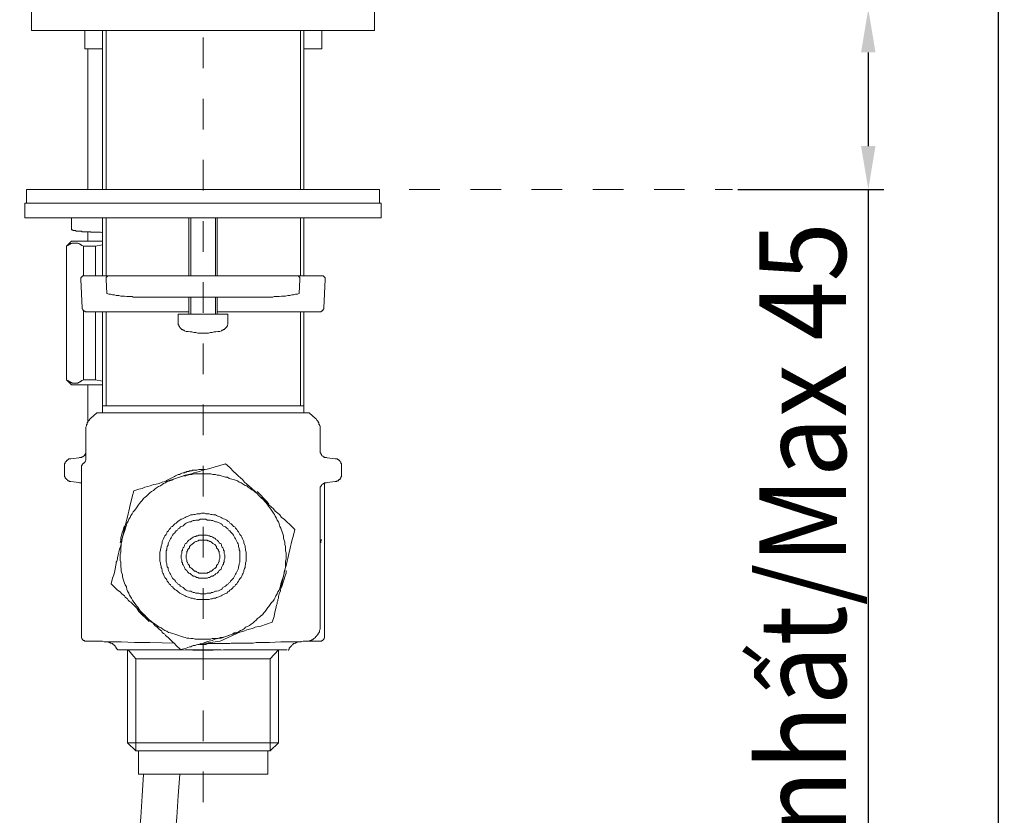
# Model space of a CAD drawing. Units: inches. Extents: x 6.9 to 87.6, y 222 to 280.
# Drawn here: x 76.2 to 87.6, y 252 to 261.1 of the extents above; entities that cross this region are included whole.
import ezdxf

# ---------------------------------------------------------------- set-up
doc = ezdxf.new("R2010")
doc.units = ezdxf.units.IN
doc.header["$MEASUREMENT"] = 0
doc.linetypes.add('AI-Linetype-2', pattern=[0.705556, 0.352778, -0.352778])
doc.linetypes.add('AI-Linetype-32', pattern=[0.705556, 0.352778, -0.352778])
doc.layers.add('图层 1', color=7, linetype='Continuous')
doc.styles.get("Standard").update_dxf_attribs({"font": 'times.ttf'})
doc.dimstyles.get("Standard").update_dxf_attribs({"dimtxt": 1, "dimasz": 0.5, "dimexe": 0.18, "dimexo": 0.0625, "dimgap": 0.09, "dimtad": 3, "dimdec": 1, "dimdsep": 46, "dimtxsty": 'Standard', "dimcen": 0.09, "dimadec": 0, "dimazin": 0, "dimtfac": 1, "dimtdec": 1, "dimtofl": 0, "dimtmove": 0, "dimatfit": 3, "dimfxl": 1, "dimtolj": 1, "dimtzin": 0, "dimarcsym": 0})

# ---------------------------------------------------------------- blocks, each defined once
blk = doc.blocks.new('*D11')
at = {"color": 0, "lineweight": -2, "transparency": 16777216}
for p, q in [((84.567, 261.256), (86.197, 261.256)), ((86.017, 260.756), (86.017, 259.675)), ((84.514, 259.175), (86.197, 259.175)), ((86.017, 259.175), (86.017, 249.415))]:
    blk.add_line(p, q, dxfattribs=at)
at = {"color": 0, "transparency": 16777216}
for points in [[(85.933, 260.756), (86.1, 260.756), (86.017, 261.256)], [(85.933, 259.675), (86.1, 259.675), (86.017, 259.175)]]:
    blk.add_solid(points, dxfattribs=at)
at = {"layer": 'Defpoints', "color": 0, "transparency": 16777216}
for p in [(84.505, 261.256), (86.017, 261.256), (84.452, 259.175)]:
    blk.add_point(p, dxfattribs=at)
at = {"color": 0, "transparency": 16777216, "insert": (85.259, 254.045), "char_height": 1, "attachment_point": 5, "rotation": 90}
blk.add_mtext('\\A1;{\\W0.9;Lớn nhất/\\fTimes New Roman|b0|i1|c0|p18;Max\\fTimes New Roman|b0|i0|c0|p18; 45}', dxfattribs=at)

msp = doc.modelspace()

# ---------------------------------------------------------------- linework, layer by layer
at = {"layer": '图层 1', "linetype": 'AI-Linetype-2', "lineweight": 5}
msp.add_line((78.348, 252.106), (78.348, 268.78), dxfattribs=at)
at = {"layer": '图层 1', "lineweight": 25}
msp.add_lwpolyline([(87.515, 224.459), (10.793, 224.459), (10.793, 278.111), (87.515, 278.111), (87.515, 224.459)], dxfattribs=at)
at = {"layer": '图层 1', "lineweight": 9}
for points in [[(76.372, 261.256), (76.372, 261.009)], [(80.323, 261.009), (80.323, 261.256)], [(80.323, 261.009), (76.372, 261.009)], [(76.984, 260.798), (76.984, 261.009)], [(77.187, 261.009), (77.187, 259.175)], [(77.231, 261.009), (77.231, 259.175)], [(79.472, 259.175), (79.472, 261.009)], [(79.508, 259.175), (79.508, 261.009)], [(79.719, 260.798), (79.719, 261.009)], [(76.984, 260.798), (77.187, 260.798)], [(77.02, 260.798), (77.02, 259.175)], [(79.508, 260.798), (79.719, 260.798)], [(76.314, 259.175), (76.314, 259.015)], [(76.314, 259.175), (80.381, 259.175)], [(80.381, 259.015), (80.381, 259.175)], [(76.292, 259.015), (76.292, 258.847)], [(76.292, 259.015), (80.403, 259.015)], [(80.403, 258.847), (80.403, 259.015)], [(76.292, 258.847), (80.403, 258.847)], [(76.831, 258.847), (76.831, 258.709)], [(77.187, 258.847), (77.187, 258.178)], [(77.231, 258.847), (77.231, 258.178)], [(78.184, 258.847), (78.184, 258.178)], [(78.206, 258.847), (78.206, 258.178)], [(78.49, 258.178), (78.49, 258.847)], [(78.511, 258.178), (78.511, 258.847)], [(79.472, 258.178), (79.472, 258.847)], [(79.508, 258.178), (79.508, 258.847)], [(77.187, 258.672), (77.165, 258.68), (77.158, 258.68), (77.144, 258.68), (77.136, 258.68), (77.129, 258.68), (77.122, 258.68), (77.107, 258.68), (77.1, 258.68), (77.093, 258.68), (77.085, 258.68), (77.078, 258.68), (77.064, 258.68), (77.056, 258.68), (77.049, 258.687), (77.042, 258.687), (77.034, 258.687), (77.027, 258.687), (77.02, 258.687), (77.013, 258.687), (77.005, 258.687), (76.998, 258.687), (76.991, 258.687), (76.984, 258.687), (76.976, 258.687), (76.969, 258.687), (76.962, 258.687), (76.954, 258.687), (76.947, 258.695), (76.94, 258.695), (76.933, 258.695), (76.925, 258.695), (76.918, 258.695), (76.911, 258.695), (76.903, 258.695), (76.896, 258.695), (76.889, 258.695), (76.881, 258.695), (76.881, 258.702), (76.874, 258.702), (76.867, 258.702), (76.86, 258.702), (76.852, 258.702), (76.845, 258.702), (76.845, 258.709), (76.838, 258.709), (76.831, 258.709)], [(77.02, 258.687), (77.02, 258.578)], [(76.831, 258.578), (76.773, 258.52)], [(77.187, 258.578), (76.831, 258.578)], [(76.969, 258.52), (76.954, 258.527), (76.947, 258.527), (76.947, 258.534), (76.94, 258.534), (76.933, 258.542), (76.925, 258.542), (76.918, 258.549), (76.911, 258.549), (76.903, 258.556), (76.896, 258.556), (76.889, 258.556), (76.881, 258.556), (76.874, 258.556), (76.867, 258.556), (76.86, 258.556), (76.852, 258.556), (76.845, 258.556), (76.838, 258.556), (76.831, 258.549), (76.824, 258.549), (76.816, 258.542), (76.809, 258.542), (76.801, 258.534), (76.794, 258.534), (76.794, 258.527), (76.787, 258.527), (76.773, 258.52)], [(76.773, 258.52), (76.773, 256.977)], [(76.773, 258.52), (76.773, 258.52)], [(76.773, 258.52), (76.773, 256.977)], [(77.107, 258.52), (76.969, 258.52)], [(76.969, 258.52), (76.969, 258.178)], [(77.187, 258.534), (77.107, 258.52)], [(77.107, 258.52), (77.107, 258.178)], [(76.984, 258.178), (76.976, 258.178), (76.969, 258.178), (76.962, 258.178), (76.954, 258.17), (76.947, 258.163), (76.94, 258.156), (76.94, 258.149), (76.94, 258.141), (76.94, 258.134)], [(76.94, 258.134), (76.954, 257.807)], [(76.984, 258.178), (77.26, 258.178)], [(77.26, 258.178), (77.253, 258.178), (77.245, 258.178), (77.245, 258.17), (77.238, 258.17), (77.238, 258.163), (77.231, 258.163), (77.231, 258.156), (77.231, 258.149), (77.231, 258.141), (77.231, 258.134)], [(77.238, 257.974), (77.231, 258.134)], [(77.26, 258.178), (78.053, 258.178)], [(78.053, 258.178), (78.642, 258.178)], [(78.642, 258.178), (79.435, 258.178)], [(79.435, 258.178), (79.712, 258.178)], [(79.464, 258.134), (79.464, 258.141), (79.464, 258.149), (79.464, 258.156), (79.464, 258.163), (79.457, 258.163), (79.457, 258.17), (79.45, 258.17), (79.45, 258.178), (79.443, 258.178), (79.435, 258.178)], [(79.457, 257.974), (79.464, 258.134)], [(79.756, 258.134), (79.756, 258.141), (79.756, 258.149), (79.756, 258.156), (79.748, 258.163), (79.741, 258.17), (79.734, 258.178), (79.726, 258.178), (79.719, 258.178), (79.712, 258.178)], [(79.741, 257.807), (79.756, 258.134)], [(77.238, 257.974), (77.26, 257.967), (77.282, 257.967), (77.303, 257.959), (77.326, 257.959), (77.348, 257.952), (77.376, 257.952), (77.399, 257.945), (77.42, 257.945), (77.442, 257.945), (77.471, 257.938), (77.478, 257.938), (77.493, 257.938), (77.507, 257.938), (77.522, 257.938), (77.529, 257.938), (77.544, 257.93), (77.558, 257.93), (77.565, 257.93), (77.58, 257.93), (77.595, 257.93), (77.609, 257.93), (77.624, 257.93)], [(78.06, 257.93), (77.624, 257.93)], [(78.635, 257.93), (78.06, 257.93)], [(78.184, 257.93), (78.184, 257.734)], [(78.206, 257.93), (78.206, 257.734)], [(78.49, 257.734), (78.49, 257.93)], [(78.511, 257.734), (78.511, 257.93)], [(79.072, 257.93), (78.635, 257.93)], [(79.072, 257.93), (79.086, 257.93), (79.101, 257.93), (79.115, 257.93), (79.13, 257.93), (79.137, 257.93), (79.152, 257.93), (79.166, 257.938), (79.173, 257.938), (79.188, 257.938), (79.203, 257.938), (79.217, 257.938), (79.224, 257.938), (79.254, 257.945), (79.275, 257.945), (79.297, 257.945), (79.326, 257.952), (79.348, 257.952), (79.37, 257.959), (79.391, 257.959), (79.413, 257.967), (79.435, 257.967), (79.457, 257.974)], [(76.954, 257.807), (76.954, 257.799), (76.962, 257.792), (76.962, 257.785), (76.969, 257.777), (76.976, 257.77), (76.984, 257.77), (76.991, 257.763), (76.998, 257.763)], [(79.697, 257.763), (79.705, 257.763), (79.712, 257.77), (79.719, 257.77), (79.726, 257.777), (79.734, 257.785), (79.734, 257.792), (79.741, 257.792), (79.741, 257.799), (79.741, 257.807)], [(76.969, 257.777), (76.969, 256.977)], [(78.184, 257.763), (76.998, 257.763)], [(77.107, 257.763), (77.107, 256.977)], [(77.187, 257.763), (77.187, 256.679)], [(77.231, 257.763), (77.231, 256.679)], [(78.06, 257.734), (78.06, 257.654)], [(78.06, 257.734), (78.439, 257.734)], [(78.439, 257.734), (78.635, 257.734)], [(79.697, 257.763), (78.511, 257.763)], [(78.635, 257.654), (78.635, 257.734)], [(79.472, 256.679), (79.472, 257.763)], [(79.508, 256.679), (79.508, 257.763)], [(78.06, 257.654), (78.06, 257.639), (78.06, 257.632), (78.06, 257.624), (78.06, 257.617), (78.068, 257.61), (78.068, 257.603), (78.075, 257.595), (78.075, 257.588), (78.082, 257.581), (78.089, 257.574), (78.097, 257.566), (78.104, 257.559), (78.111, 257.559), (78.118, 257.552), (78.126, 257.552), (78.133, 257.544)], [(78.562, 257.544), (78.57, 257.552), (78.577, 257.552), (78.584, 257.559), (78.592, 257.559), (78.598, 257.566), (78.606, 257.574), (78.613, 257.581), (78.621, 257.588), (78.621, 257.595), (78.628, 257.603), (78.628, 257.61), (78.635, 257.617), (78.635, 257.624), (78.635, 257.632), (78.635, 257.639), (78.635, 257.654)], [(78.133, 257.544), (78.155, 257.537), (78.177, 257.537), (78.198, 257.53), (78.22, 257.53), (78.242, 257.523), (78.264, 257.523), (78.286, 257.515), (78.308, 257.515), (78.33, 257.515), (78.351, 257.515), (78.373, 257.515), (78.387, 257.515), (78.41, 257.515), (78.432, 257.523), (78.453, 257.523), (78.475, 257.53), (78.497, 257.53), (78.519, 257.537), (78.54, 257.537), (78.562, 257.544)], [(76.773, 256.977), (76.831, 256.919)], [(76.773, 256.977), (76.773, 256.977)], [(76.773, 256.977), (76.787, 256.969), (76.794, 256.969), (76.794, 256.962), (76.801, 256.962), (76.809, 256.955), (76.816, 256.955), (76.824, 256.948), (76.831, 256.948), (76.838, 256.94), (76.845, 256.94), (76.852, 256.94), (76.86, 256.94), (76.867, 256.94), (76.874, 256.94), (76.881, 256.94), (76.889, 256.94), (76.896, 256.94), (76.903, 256.94), (76.911, 256.948), (76.918, 256.948), (76.925, 256.955), (76.933, 256.955), (76.94, 256.962), (76.947, 256.962), (76.947, 256.969), (76.954, 256.969), (76.969, 256.977)], [(77.187, 256.919), (76.831, 256.919)], [(77.107, 256.977), (76.969, 256.977)], [(77.02, 256.919), (77.02, 256.489)], [(77.107, 256.977), (77.187, 256.962)], [(77.187, 256.679), (77.187, 256.598)], [(79.508, 256.679), (77.187, 256.679)], [(79.508, 256.598), (79.508, 256.679)], [(77.049, 256.533), (77.042, 256.526), (77.034, 256.511), (77.027, 256.504), (77.02, 256.497), (77.02, 256.489), (77.013, 256.482), (77.013, 256.468), (77.005, 256.46), (77.005, 256.453), (77.005, 256.446), (76.998, 256.431), (76.998, 256.424), (76.998, 256.409)], [(77.122, 256.598), (77.049, 256.533)], [(77.122, 256.598), (79.573, 256.598)], [(79.646, 256.533), (79.573, 256.598)], [(79.697, 256.409), (79.697, 256.424), (79.697, 256.431), (79.697, 256.446), (79.69, 256.453), (79.69, 256.46), (79.683, 256.468), (79.683, 256.482), (79.676, 256.489), (79.676, 256.497), (79.668, 256.504), (79.661, 256.511), (79.654, 256.526), (79.646, 256.533)], [(76.998, 256.409), (76.998, 256.074)], [(79.697, 256.162), (79.697, 256.409)], [(76.824, 256.067), (76.947, 256.082)], [(76.925, 256.082), (76.933, 256.082), (76.94, 256.082), (76.947, 256.082), (76.954, 256.089), (76.962, 256.089), (76.969, 256.096), (76.976, 256.103), (76.984, 256.111), (76.984, 256.118), (76.991, 256.125), (76.991, 256.132), (76.998, 256.132), (76.998, 256.14), (76.998, 256.147), (76.998, 256.155), (76.998, 256.162)], [(79.697, 256.169), (79.697, 256.162), (79.697, 256.155), (79.697, 256.147), (79.697, 256.14), (79.705, 256.132), (79.705, 256.125), (79.712, 256.118), (79.712, 256.111), (79.719, 256.103), (79.726, 256.103), (79.734, 256.096), (79.734, 256.089), (79.741, 256.089), (79.748, 256.082), (79.756, 256.082), (79.763, 256.082), (79.77, 256.082)], [(79.748, 256.082), (79.872, 256.067)], [(76.824, 256.067), (76.816, 256.067), (76.809, 256.067), (76.801, 256.067), (76.794, 256.06), (76.787, 256.052), (76.78, 256.052), (76.773, 256.045), (76.773, 256.038), (76.765, 256.031), (76.758, 256.031), (76.758, 256.023), (76.758, 256.016), (76.75, 256.009), (76.75, 256.002), (76.75, 255.994), (76.75, 255.987)], [(76.75, 255.885), (76.75, 255.987)], [(76.969, 256.016), (76.962, 256.009), (76.954, 256.002), (76.954, 255.994), (76.947, 255.987), (76.947, 255.98)], [(76.947, 255.936), (76.947, 255.98)], [(76.998, 256.074), (76.998, 256.067), (76.998, 256.06), (76.998, 256.052), (76.991, 256.045), (76.991, 256.038), (76.984, 256.031), (76.984, 256.023), (76.976, 256.023), (76.976, 256.016), (76.969, 256.016)], [(76.969, 256.016), (76.969, 256.016)], [(78.075, 255.856), (78.14, 255.878), (78.213, 255.892), (78.242, 255.907), (78.278, 255.914), (78.308, 255.922), (78.344, 255.936), (78.41, 255.951), (78.475, 255.972), (78.606, 256.009)], [(78.606, 256.009), (78.657, 255.965), (78.7, 255.922), (78.73, 255.892), (78.751, 255.871), (78.78, 255.849), (78.802, 255.827), (78.824, 255.798), (78.853, 255.776), (78.875, 255.754), (78.904, 255.732), (78.955, 255.681), (79.006, 255.63)], [(79.945, 255.987), (79.945, 255.994), (79.945, 256.002), (79.945, 256.009), (79.937, 256.016), (79.937, 256.023), (79.937, 256.031), (79.93, 256.031), (79.93, 256.038), (79.923, 256.045), (79.916, 256.052), (79.908, 256.052), (79.908, 256.06), (79.901, 256.06), (79.894, 256.067), (79.886, 256.067), (79.879, 256.067), (79.872, 256.067)], [(79.945, 255.987), (79.945, 255.885)], [(76.75, 255.885), (76.75, 255.878), (76.75, 255.871), (76.75, 255.863), (76.758, 255.856), (76.758, 255.849), (76.765, 255.841), (76.773, 255.834), (76.773, 255.827), (76.78, 255.827), (76.787, 255.82), (76.794, 255.812), (76.801, 255.812), (76.809, 255.805), (76.816, 255.805), (76.824, 255.805)], [(76.947, 254.131), (76.947, 255.936)], [(78.075, 255.856), (78.053, 255.849), (78.031, 255.841), (78.009, 255.834), (77.987, 255.82), (77.965, 255.812), (77.936, 255.805), (77.915, 255.79), (77.893, 255.783), (77.878, 255.769), (77.857, 255.754), (77.835, 255.747), (77.813, 255.732), (77.791, 255.718), (77.777, 255.703), (77.755, 255.689), (77.733, 255.674), (77.718, 255.659), (77.697, 255.638), (77.682, 255.623), (77.66, 255.608), (77.646, 255.587), (77.631, 255.572), (77.616, 255.55), (77.602, 255.536), (77.587, 255.514), (77.573, 255.492), (77.558, 255.47), (77.544, 255.455), (77.529, 255.434), (77.514, 255.412), (77.507, 255.39), (77.493, 255.369), (77.485, 255.347), (77.471, 255.325), (77.464, 255.303), (77.456, 255.281), (77.449, 255.252), (77.442, 255.23), (77.434, 255.208), (77.427, 255.186), (77.42, 255.165)], [(77.551, 255.696), (77.609, 255.718), (77.646, 255.725), (77.675, 255.74), (77.711, 255.747), (77.74, 255.754), (77.777, 255.769), (77.806, 255.776), (77.842, 255.783), (77.878, 255.798), (77.944, 255.812), (78.009, 255.834), (78.075, 255.856)], [(77.908, 255.805), (77.936, 255.82), (77.958, 255.834), (77.973, 255.841), (77.987, 255.849), (78.002, 255.856), (78.017, 255.863), (78.031, 255.871), (78.046, 255.878), (78.06, 255.885), (78.075, 255.885), (78.089, 255.892), (78.104, 255.9), (78.118, 255.907), (78.126, 255.907), (78.133, 255.907), (78.14, 255.914), (78.148, 255.914), (78.155, 255.914), (78.162, 255.922), (78.169, 255.922), (78.177, 255.922), (78.184, 255.922), (78.191, 255.929), (78.198, 255.929), (78.206, 255.929), (78.213, 255.929), (78.22, 255.929), (78.228, 255.936), (78.235, 255.936), (78.249, 255.936), (78.264, 255.936), (78.278, 255.936), (78.3, 255.943), (78.315, 255.943), (78.33, 255.943), (78.344, 255.943), (78.373, 255.943)], [(79.006, 255.63), (78.984, 255.652), (78.97, 255.667), (78.948, 255.681), (78.933, 255.696), (78.912, 255.71), (78.89, 255.725), (78.868, 255.74), (78.853, 255.754), (78.832, 255.761), (78.809, 255.776), (78.788, 255.79), (78.766, 255.798), (78.744, 255.812), (78.722, 255.82), (78.7, 255.827), (78.679, 255.834), (78.65, 255.841), (78.628, 255.856), (78.606, 255.856), (78.584, 255.863), (78.555, 255.871), (78.533, 255.878), (78.511, 255.878), (78.49, 255.885), (78.46, 255.885), (78.439, 255.892), (78.417, 255.892), (78.387, 255.892), (78.366, 255.892), (78.344, 255.892), (78.315, 255.892), (78.293, 255.892), (78.271, 255.892), (78.242, 255.892), (78.22, 255.885), (78.198, 255.885), (78.169, 255.878), (78.148, 255.871), (78.126, 255.871), (78.097, 255.863), (78.075, 255.856)], [(79.872, 255.805), (79.879, 255.805), (79.886, 255.805), (79.894, 255.812), (79.901, 255.812), (79.908, 255.812), (79.908, 255.82), (79.916, 255.827), (79.923, 255.827), (79.93, 255.834), (79.93, 255.841), (79.937, 255.849), (79.937, 255.856), (79.945, 255.863), (79.945, 255.871), (79.945, 255.878), (79.945, 255.885)], [(76.947, 255.79), (76.824, 255.805)], [(76.947, 255.79), (76.94, 255.79), (76.925, 255.79)], [(79.77, 255.79), (79.763, 255.79), (79.756, 255.79), (79.748, 255.79), (79.741, 255.783), (79.734, 255.783), (79.734, 255.776), (79.726, 255.776), (79.719, 255.769), (79.712, 255.761), (79.712, 255.754), (79.705, 255.754), (79.705, 255.747), (79.697, 255.74), (79.697, 255.732), (79.697, 255.725), (79.697, 255.718), (79.697, 255.71)], [(79.872, 255.805), (79.748, 255.79)], [(79.748, 255.79), (79.748, 254.051)], [(77.42, 255.165), (77.449, 255.295), (77.471, 255.369), (77.478, 255.398), (77.485, 255.434), (77.493, 255.463), (77.5, 255.499), (77.507, 255.536), (77.514, 255.565), (77.529, 255.63), (77.551, 255.696)], [(78.97, 255.689), (79.086, 255.572), (79.108, 255.543)], [(79.275, 254.713), (79.283, 254.743), (79.283, 254.764), (79.29, 254.786), (79.297, 254.815), (79.297, 254.837), (79.297, 254.859), (79.297, 254.888), (79.305, 254.91), (79.305, 254.932), (79.305, 254.961), (79.305, 254.983), (79.297, 255.004), (79.297, 255.034), (79.297, 255.055), (79.29, 255.077), (79.29, 255.106), (79.283, 255.128), (79.275, 255.15), (79.275, 255.179), (79.268, 255.201), (79.261, 255.223), (79.254, 255.245), (79.246, 255.266), (79.232, 255.288), (79.224, 255.318), (79.217, 255.339), (79.203, 255.361), (79.195, 255.383), (79.181, 255.405), (79.173, 255.426), (79.159, 255.441), (79.144, 255.463), (79.13, 255.485), (79.115, 255.506), (79.101, 255.521), (79.086, 255.543), (79.072, 255.565), (79.057, 255.579), (79.042, 255.601), (79.021, 255.616), (79.006, 255.63)], [(79.006, 255.63), (79.108, 255.536), (79.159, 255.492), (79.181, 255.463), (79.21, 255.441), (79.232, 255.419), (79.254, 255.39), (79.283, 255.369), (79.305, 255.347), (79.356, 255.303), (79.406, 255.252)], [(79.697, 254.124), (79.697, 255.71)], [(78.846, 254.939), (78.846, 254.953), (78.846, 254.975), (78.846, 254.99), (78.839, 255.012), (78.839, 255.026), (78.832, 255.048), (78.832, 255.063), (78.824, 255.077), (78.817, 255.099), (78.817, 255.113), (78.809, 255.128), (78.802, 255.143), (78.795, 255.165), (78.788, 255.179), (78.773, 255.194), (78.766, 255.208), (78.758, 255.223), (78.744, 255.237), (78.737, 255.252), (78.722, 255.266), (78.715, 255.281), (78.7, 255.288), (78.686, 255.303), (78.672, 255.318), (78.657, 255.325), (78.65, 255.339), (78.635, 255.347), (78.621, 255.361), (78.598, 255.369), (78.584, 255.375), (78.57, 255.383), (78.555, 255.39), (78.54, 255.398), (78.519, 255.405), (78.504, 255.412), (78.49, 255.419), (78.468, 255.419), (78.453, 255.426), (78.439, 255.426), (78.417, 255.434), (78.402, 255.434), (78.38, 255.434), (78.366, 255.441), (78.351, 255.441), (78.33, 255.441), (78.315, 255.434), (78.293, 255.434), (78.278, 255.434), (78.257, 255.426), (78.242, 255.426), (78.228, 255.419), (78.206, 255.419), (78.191, 255.412), (78.177, 255.405), (78.155, 255.398), (78.14, 255.39), (78.126, 255.383), (78.111, 255.375), (78.097, 255.369), (78.082, 255.361), (78.06, 255.347), (78.053, 255.339), (78.038, 255.325), (78.024, 255.318), (78.009, 255.303), (77.995, 255.288), (77.98, 255.281), (77.973, 255.266), (77.958, 255.252), (77.951, 255.237), (77.936, 255.223), (77.929, 255.208), (77.922, 255.194), (77.908, 255.179), (77.9, 255.165), (77.893, 255.143), (77.886, 255.128), (77.878, 255.113), (77.878, 255.099), (77.871, 255.077), (77.864, 255.063), (77.864, 255.048), (77.857, 255.026), (77.857, 255.012), (77.849, 254.99), (77.849, 254.975), (77.849, 254.953), (77.849, 254.939), (77.849, 254.924), (77.849, 254.902), (77.849, 254.888), (77.857, 254.866), (77.857, 254.852), (77.864, 254.83), (77.864, 254.815), (77.871, 254.8), (77.878, 254.779), (77.878, 254.764), (77.886, 254.749), (77.893, 254.735), (77.9, 254.713), (77.908, 254.698), (77.922, 254.684), (77.929, 254.67), (77.936, 254.655), (77.951, 254.64), (77.958, 254.626), (77.973, 254.612), (77.98, 254.597), (77.995, 254.59), (78.009, 254.575), (78.024, 254.56), (78.038, 254.553), (78.053, 254.539), (78.06, 254.531), (78.082, 254.517), (78.097, 254.51), (78.111, 254.502), (78.126, 254.495), (78.14, 254.488), (78.155, 254.48), (78.177, 254.473), (78.191, 254.466), (78.206, 254.459), (78.228, 254.459), (78.242, 254.451), (78.257, 254.451), (78.278, 254.444), (78.293, 254.444), (78.315, 254.444), (78.33, 254.444), (78.351, 254.444), (78.366, 254.444), (78.38, 254.444), (78.402, 254.444), (78.417, 254.444), (78.439, 254.451), (78.453, 254.451), (78.468, 254.459), (78.49, 254.459), (78.504, 254.466), (78.519, 254.473), (78.54, 254.48), (78.555, 254.488), (78.57, 254.495), (78.584, 254.502), (78.598, 254.51), (78.621, 254.517), (78.635, 254.531), (78.65, 254.539), (78.657, 254.553), (78.672, 254.56), (78.686, 254.575), (78.7, 254.59), (78.715, 254.597), (78.722, 254.612), (78.737, 254.626), (78.744, 254.64), (78.758, 254.655), (78.766, 254.67), (78.773, 254.684), (78.788, 254.698), (78.795, 254.713), (78.802, 254.735), (78.809, 254.749), (78.817, 254.764), (78.817, 254.779), (78.824, 254.8), (78.832, 254.815), (78.832, 254.83), (78.839, 254.852), (78.839, 254.866), (78.846, 254.888), (78.846, 254.902), (78.846, 254.924), (78.846, 254.939), (78.846, 254.939)], [(77.442, 255.295), (77.434, 255.273), (77.427, 255.245), (77.42, 255.223), (77.413, 255.201), (77.405, 255.172), (77.399, 255.15), (77.399, 255.128), (77.391, 255.099)], [(78.773, 254.939), (78.773, 254.953), (78.773, 254.975), (78.773, 254.99), (78.773, 255.004), (78.766, 255.019), (78.766, 255.034), (78.758, 255.055), (78.758, 255.07), (78.751, 255.085), (78.744, 255.099), (78.737, 255.113), (78.73, 255.128), (78.722, 255.143), (78.715, 255.157), (78.708, 255.172), (78.7, 255.186), (78.686, 255.201), (78.679, 255.208), (78.664, 255.223), (78.657, 255.237), (78.642, 255.245), (78.635, 255.259), (78.621, 255.266), (78.606, 255.281), (78.592, 255.288), (78.577, 255.295), (78.57, 255.31), (78.555, 255.318), (78.54, 255.325), (78.526, 255.332), (78.504, 255.339), (78.49, 255.339), (78.475, 255.347), (78.46, 255.354), (78.446, 255.354), (78.432, 255.361), (78.41, 255.361), (78.395, 255.361), (78.38, 255.369), (78.366, 255.369), (78.351, 255.369), (78.33, 255.369), (78.315, 255.369), (78.3, 255.361), (78.286, 255.361), (78.264, 255.361), (78.249, 255.354), (78.235, 255.354), (78.22, 255.347), (78.206, 255.339), (78.191, 255.339), (78.169, 255.332), (78.155, 255.325), (78.14, 255.318), (78.133, 255.31), (78.118, 255.295), (78.104, 255.288), (78.089, 255.281), (78.075, 255.266), (78.06, 255.259), (78.053, 255.245), (78.038, 255.237), (78.031, 255.223), (78.017, 255.208), (78.009, 255.201), (77.995, 255.186), (77.987, 255.172), (77.98, 255.157), (77.973, 255.143), (77.965, 255.128), (77.958, 255.113), (77.951, 255.099), (77.944, 255.085), (77.944, 255.07), (77.936, 255.055), (77.929, 255.034), (77.929, 255.019), (77.922, 255.004), (77.922, 254.99), (77.922, 254.975), (77.922, 254.953), (77.922, 254.939), (77.922, 254.924), (77.922, 254.91), (77.922, 254.888), (77.922, 254.873), (77.929, 254.859), (77.929, 254.844), (77.936, 254.822), (77.944, 254.808), (77.944, 254.793), (77.951, 254.779), (77.958, 254.764), (77.965, 254.749), (77.973, 254.735), (77.98, 254.72), (77.987, 254.706), (77.995, 254.692), (78.009, 254.677), (78.017, 254.67), (78.031, 254.655), (78.038, 254.64), (78.053, 254.633), (78.06, 254.619), (78.075, 254.612), (78.089, 254.597), (78.104, 254.59), (78.118, 254.582), (78.133, 254.568), (78.14, 254.56), (78.155, 254.553), (78.169, 254.546), (78.191, 254.539), (78.206, 254.539), (78.22, 254.531), (78.235, 254.524), (78.249, 254.524), (78.264, 254.517), (78.286, 254.517), (78.3, 254.517), (78.315, 254.51), (78.33, 254.51), (78.351, 254.51), (78.366, 254.51), (78.38, 254.51), (78.395, 254.517), (78.41, 254.517), (78.432, 254.517), (78.446, 254.524), (78.46, 254.524), (78.475, 254.531), (78.49, 254.539), (78.504, 254.539), (78.526, 254.546), (78.54, 254.553), (78.555, 254.56), (78.57, 254.568), (78.577, 254.582), (78.592, 254.59), (78.606, 254.597), (78.621, 254.612), (78.635, 254.619), (78.642, 254.633), (78.657, 254.64), (78.664, 254.655), (78.679, 254.67), (78.686, 254.677), (78.7, 254.692), (78.708, 254.706), (78.715, 254.72), (78.722, 254.735), (78.73, 254.749), (78.737, 254.764), (78.744, 254.779), (78.751, 254.793), (78.758, 254.808), (78.758, 254.822), (78.766, 254.844), (78.766, 254.859), (78.773, 254.873), (78.773, 254.888), (78.773, 254.91), (78.773, 254.924), (78.773, 254.939), (78.773, 254.939)], [(78.598, 254.939), (78.598, 254.953), (78.598, 254.961), (78.592, 254.975), (78.592, 254.99), (78.592, 255.004), (78.584, 255.012), (78.584, 255.026), (78.577, 255.041), (78.57, 255.048), (78.562, 255.063), (78.562, 255.07), (78.555, 255.085), (78.547, 255.092), (78.533, 255.099), (78.526, 255.113), (78.519, 255.121), (78.511, 255.128), (78.497, 255.136), (78.49, 255.143), (78.482, 255.15), (78.468, 255.157), (78.46, 255.165), (78.446, 255.172), (78.432, 255.172), (78.424, 255.179), (78.41, 255.179), (78.395, 255.186), (78.387, 255.186), (78.373, 255.186), (78.358, 255.186), (78.351, 255.186), (78.337, 255.186), (78.322, 255.186), (78.308, 255.186), (78.3, 255.186), (78.286, 255.179), (78.271, 255.179), (78.264, 255.172), (78.249, 255.172), (78.235, 255.165), (78.228, 255.157), (78.213, 255.15), (78.206, 255.143), (78.198, 255.136), (78.184, 255.128), (78.177, 255.121), (78.169, 255.113), (78.162, 255.099), (78.148, 255.092), (78.14, 255.085), (78.133, 255.07), (78.133, 255.063), (78.126, 255.048), (78.118, 255.041), (78.111, 255.026), (78.111, 255.012), (78.104, 255.004), (78.104, 254.99), (78.104, 254.975), (78.097, 254.961), (78.097, 254.953), (78.097, 254.939), (78.097, 254.924), (78.097, 254.917), (78.104, 254.902), (78.104, 254.888), (78.104, 254.873), (78.111, 254.866), (78.111, 254.852), (78.118, 254.844), (78.126, 254.83), (78.133, 254.815), (78.133, 254.808), (78.14, 254.793), (78.148, 254.786), (78.162, 254.779), (78.169, 254.764), (78.177, 254.757), (78.184, 254.749), (78.198, 254.743), (78.206, 254.735), (78.213, 254.728), (78.228, 254.72), (78.235, 254.713), (78.249, 254.713), (78.264, 254.706), (78.271, 254.698), (78.286, 254.698), (78.3, 254.692), (78.308, 254.692), (78.322, 254.692), (78.337, 254.692), (78.351, 254.692), (78.358, 254.692), (78.373, 254.692), (78.387, 254.692), (78.395, 254.692), (78.41, 254.698), (78.424, 254.698), (78.432, 254.706), (78.446, 254.713), (78.46, 254.713), (78.468, 254.72), (78.482, 254.728), (78.49, 254.735), (78.497, 254.743), (78.511, 254.749), (78.519, 254.757), (78.526, 254.764), (78.533, 254.779), (78.547, 254.786), (78.555, 254.793), (78.562, 254.808), (78.562, 254.815), (78.57, 254.83), (78.577, 254.844), (78.584, 254.852), (78.584, 254.866), (78.592, 254.873), (78.592, 254.888), (78.592, 254.902), (78.598, 254.917), (78.598, 254.924), (78.598, 254.939), (78.598, 254.939)], [(79.406, 255.252), (79.391, 255.186), (79.37, 255.121), (79.362, 255.085), (79.356, 255.055), (79.348, 255.019), (79.341, 254.99), (79.334, 254.953), (79.326, 254.917), (79.319, 254.888), (79.311, 254.852), (79.29, 254.786), (79.275, 254.713)], [(77.289, 254.626), (77.303, 254.692), (77.318, 254.728), (77.326, 254.757), (77.333, 254.793), (77.34, 254.822), (77.348, 254.859), (77.348, 254.873), (77.354, 254.888), (77.362, 254.91), (77.362, 254.924), (77.369, 254.961), (77.376, 254.99), (77.384, 255.026), (77.399, 255.063), (77.405, 255.092), (77.42, 255.165)], [(77.42, 255.165), (77.413, 255.136), (77.413, 255.113), (77.405, 255.092), (77.405, 255.063), (77.399, 255.041), (77.399, 255.019), (77.399, 254.99), (77.391, 254.968), (77.391, 254.946), (77.391, 254.917), (77.391, 254.895), (77.399, 254.873), (77.399, 254.844), (77.399, 254.822), (77.405, 254.8), (77.405, 254.772), (77.413, 254.749), (77.42, 254.728), (77.42, 254.706), (77.427, 254.677), (77.434, 254.655), (77.442, 254.633), (77.449, 254.612), (77.464, 254.59), (77.471, 254.56), (77.478, 254.539), (77.493, 254.517), (77.5, 254.495), (77.514, 254.473), (77.522, 254.459), (77.536, 254.437), (77.551, 254.415), (77.565, 254.393), (77.58, 254.371), (77.595, 254.357), (77.609, 254.335), (77.624, 254.313), (77.638, 254.298), (77.66, 254.276), (77.675, 254.262), (77.689, 254.248)], [(78.54, 254.939), (78.54, 254.953), (78.54, 254.961), (78.533, 254.975), (78.533, 254.983), (78.533, 254.997), (78.526, 255.004), (78.526, 255.012), (78.519, 255.026), (78.511, 255.034), (78.504, 255.041), (78.504, 255.055), (78.497, 255.063), (78.49, 255.07), (78.482, 255.077), (78.468, 255.085), (78.46, 255.092), (78.453, 255.099), (78.446, 255.106), (78.432, 255.113), (78.424, 255.113), (78.417, 255.121), (78.402, 255.121), (78.395, 255.128), (78.38, 255.128), (78.373, 255.128), (78.358, 255.128), (78.351, 255.128), (78.337, 255.128), (78.322, 255.128), (78.315, 255.128), (78.3, 255.128), (78.293, 255.121), (78.286, 255.121), (78.271, 255.113), (78.264, 255.113), (78.249, 255.106), (78.242, 255.099), (78.235, 255.092), (78.228, 255.085), (78.22, 255.077), (78.206, 255.07), (78.198, 255.063), (78.191, 255.055), (78.191, 255.041), (78.184, 255.034), (78.177, 255.026), (78.169, 255.012), (78.169, 255.004), (78.162, 254.997), (78.162, 254.983), (78.162, 254.975), (78.155, 254.961), (78.155, 254.953), (78.155, 254.939), (78.155, 254.932), (78.155, 254.917), (78.162, 254.902), (78.162, 254.895), (78.162, 254.88), (78.169, 254.873), (78.169, 254.866), (78.177, 254.852), (78.184, 254.844), (78.191, 254.837), (78.191, 254.822), (78.198, 254.815), (78.206, 254.808), (78.22, 254.8), (78.228, 254.793), (78.235, 254.786), (78.242, 254.779), (78.249, 254.772), (78.264, 254.772), (78.271, 254.764), (78.286, 254.757), (78.293, 254.757), (78.3, 254.749), (78.315, 254.749), (78.322, 254.749), (78.337, 254.749), (78.351, 254.749), (78.358, 254.749), (78.373, 254.749), (78.38, 254.749), (78.395, 254.749), (78.402, 254.757), (78.417, 254.757), (78.424, 254.764), (78.432, 254.772), (78.446, 254.772), (78.453, 254.779), (78.46, 254.786), (78.468, 254.793), (78.482, 254.8), (78.49, 254.808), (78.497, 254.815), (78.504, 254.822), (78.504, 254.837), (78.511, 254.844), (78.519, 254.852), (78.526, 254.866), (78.526, 254.873), (78.533, 254.88), (78.533, 254.895), (78.533, 254.902), (78.54, 254.917), (78.54, 254.932), (78.54, 254.939), (78.54, 254.939)], [(79.705, 255.099), (79.705, 255.106), (79.697, 255.106)], [(79.712, 255.136), (79.712, 255.128), (79.705, 255.128), (79.705, 255.121), (79.705, 255.113), (79.705, 255.106), (79.705, 255.099)], [(79.254, 254.582), (79.261, 254.604), (79.268, 254.633), (79.275, 254.655), (79.283, 254.677), (79.29, 254.706), (79.297, 254.728), (79.305, 254.749), (79.305, 254.779)], [(77.689, 254.248), (77.638, 254.291), (77.616, 254.32), (77.587, 254.342), (77.565, 254.364), (77.536, 254.393), (77.514, 254.415), (77.5, 254.422), (77.485, 254.437), (77.478, 254.451), (77.464, 254.459), (77.449, 254.473), (77.442, 254.488), (77.413, 254.51), (77.391, 254.531), (77.362, 254.553), (77.34, 254.575), (77.289, 254.626)], [(78.621, 254.022), (78.642, 254.029), (78.664, 254.036), (78.686, 254.044), (78.708, 254.058), (78.737, 254.065), (78.758, 254.073), (78.78, 254.087), (78.802, 254.095), (78.824, 254.109), (78.839, 254.124), (78.861, 254.131), (78.882, 254.145), (78.904, 254.16), (78.926, 254.175), (78.941, 254.189), (78.962, 254.204), (78.977, 254.226), (78.999, 254.24), (79.013, 254.255), (79.035, 254.269), (79.05, 254.291), (79.064, 254.306), (79.079, 254.327), (79.093, 254.35), (79.108, 254.364), (79.122, 254.386), (79.137, 254.408), (79.152, 254.422), (79.166, 254.444), (79.181, 254.466), (79.188, 254.488), (79.203, 254.51), (79.21, 254.531), (79.224, 254.553), (79.232, 254.575), (79.239, 254.597), (79.246, 254.626), (79.254, 254.648), (79.261, 254.67), (79.268, 254.692), (79.275, 254.713)], [(79.275, 254.713), (79.261, 254.648), (79.254, 254.612), (79.246, 254.582), (79.239, 254.546), (79.224, 254.51), (79.217, 254.48), (79.217, 254.459), (79.21, 254.444), (79.21, 254.429), (79.203, 254.415), (79.203, 254.393), (79.195, 254.378), (79.188, 254.342), (79.181, 254.313), (79.173, 254.276), (79.166, 254.248), (79.144, 254.182)], [(77.725, 254.189), (77.609, 254.306), (77.587, 254.335)], [(77.689, 254.248), (77.711, 254.226), (77.725, 254.211), (77.748, 254.196), (77.762, 254.182), (77.783, 254.168), (77.806, 254.153), (77.828, 254.138), (77.842, 254.124), (77.864, 254.116), (77.886, 254.102), (77.908, 254.087), (77.929, 254.08), (77.951, 254.065), (77.973, 254.058), (77.995, 254.051), (78.024, 254.044), (78.046, 254.036), (78.068, 254.029), (78.089, 254.022), (78.111, 254.015), (78.14, 254.007), (78.162, 254), (78.184, 254), (78.206, 253.993), (78.235, 253.993), (78.257, 253.986), (78.278, 253.986), (78.308, 253.986), (78.33, 253.986), (78.358, 253.986), (78.38, 253.986), (78.402, 253.986), (78.432, 253.986), (78.453, 253.993), (78.475, 253.993), (78.504, 253.993), (78.526, 254), (78.547, 254.007), (78.57, 254.007), (78.598, 254.015), (78.621, 254.022)], [(78.089, 253.869), (78.038, 253.913), (78.017, 253.935), (77.995, 253.956), (77.965, 253.986), (77.944, 254.007), (77.915, 254.029), (77.908, 254.044), (77.893, 254.051), (77.878, 254.065), (77.871, 254.08), (77.842, 254.102), (77.82, 254.124), (77.791, 254.145), (77.769, 254.175), (77.74, 254.196), (77.689, 254.248)], [(79.144, 254.182), (79.079, 254.16), (79.013, 254.138), (78.984, 254.131), (78.948, 254.124), (78.919, 254.109), (78.882, 254.102), (78.853, 254.095), (78.817, 254.08), (78.788, 254.073), (78.751, 254.065), (78.722, 254.051), (78.686, 254.044), (78.621, 254.022)], [(76.947, 254.007), (76.947, 254.015), (76.947, 254.022), (76.947, 254.029), (76.947, 254.036), (76.947, 254.044), (76.947, 254.051), (76.947, 254.058), (76.947, 254.065), (76.947, 254.073), (76.947, 254.08), (76.947, 254.087), (76.947, 254.095), (76.947, 254.102), (76.947, 254.109), (76.947, 254.116), (76.947, 254.131)], [(78.78, 254.073), (78.547, 253.964)], [(79.537, 253.964), (79.544, 253.964), (79.552, 253.964), (79.566, 253.964), (79.573, 253.964), (79.581, 253.971), (79.595, 253.971), (79.603, 253.978), (79.61, 253.978), (79.617, 253.986), (79.624, 253.993), (79.632, 254), (79.646, 254.007), (79.646, 254.015), (79.654, 254.022), (79.661, 254.029), (79.668, 254.036), (79.676, 254.044), (79.676, 254.051), (79.683, 254.058), (79.69, 254.073), (79.69, 254.08), (79.69, 254.087), (79.697, 254.102), (79.697, 254.109), (79.697, 254.116), (79.697, 254.131)], [(79.748, 254.051), (79.748, 254.007)], [(76.947, 254.007), (76.947, 254), (76.954, 253.993), (76.954, 253.986), (76.962, 253.978), (76.969, 253.971), (76.976, 253.971), (76.984, 253.964), (76.991, 253.964)], [(77.209, 253.956), (77.187, 253.964), (77.158, 253.964), (77.129, 253.964), (77.085, 253.964), (77.042, 253.964), (76.991, 253.964)], [(77.733, 253.949), (77.558, 253.949), (77.405, 253.956), (77.289, 253.956), (77.209, 253.956)], [(77.362, 253.862), (77.362, 253.869), (77.354, 253.876), (77.348, 253.884), (77.348, 253.891), (77.34, 253.898), (77.333, 253.905), (77.326, 253.913), (77.318, 253.92), (77.311, 253.927), (77.303, 253.935), (77.289, 253.942), (77.282, 253.942), (77.274, 253.949), (77.267, 253.949), (77.253, 253.956), (77.245, 253.956), (77.238, 253.956), (77.224, 253.956), (77.216, 253.956)], [(77.289, 253.942), (77.274, 253.949), (77.267, 253.949), (77.26, 253.956), (77.245, 253.956), (77.238, 253.956), (77.231, 253.956), (77.216, 253.956)], [(78.017, 253.942), (77.733, 253.949)], [(78.621, 254.022), (78.555, 254), (78.519, 253.993), (78.482, 253.986), (78.453, 253.971), (78.417, 253.964), (78.387, 253.956), (78.351, 253.942), (78.322, 253.935), (78.3, 253.927), (78.286, 253.927), (78.271, 253.92), (78.257, 253.913), (78.235, 253.913), (78.22, 253.905), (78.206, 253.898), (78.191, 253.898), (78.155, 253.884), (78.126, 253.876), (78.089, 253.869)], [(78.351, 253.927), (78.308, 253.927)], [(78.351, 253.935), (78.547, 253.964)], [(78.962, 253.949), (78.926, 253.942), (78.89, 253.942), (78.868, 253.942), (78.853, 253.942), (78.832, 253.942), (78.817, 253.942), (78.795, 253.942), (78.78, 253.942), (78.758, 253.942), (78.744, 253.942), (78.708, 253.942), (78.686, 253.942), (78.672, 253.942), (78.657, 253.935), (78.642, 253.935), (78.635, 253.935), (78.628, 253.935), (78.613, 253.935), (78.606, 253.935), (78.598, 253.935), (78.592, 253.935), (78.577, 253.935), (78.57, 253.935), (78.562, 253.935), (78.547, 253.935), (78.54, 253.935), (78.533, 253.935), (78.519, 253.935), (78.511, 253.935), (78.504, 253.935), (78.49, 253.935), (78.482, 253.935), (78.468, 253.935), (78.46, 253.935), (78.446, 253.935), (78.439, 253.935), (78.424, 253.935), (78.417, 253.935), (78.402, 253.935), (78.395, 253.935), (78.38, 253.927), (78.373, 253.927), (78.351, 253.927)], [(78.351, 253.927), (78.351, 253.935)], [(78.351, 253.927), (78.351, 253.92), (78.351, 253.913), (78.351, 253.905), (78.351, 253.898), (78.351, 253.891), (78.351, 253.884), (78.351, 253.876), (78.351, 253.869), (78.351, 253.862), (78.351, 253.854)], [(79.537, 253.964), (79.53, 253.964), (79.501, 253.964), (79.443, 253.956), (79.356, 253.956), (79.246, 253.956), (79.115, 253.949), (78.962, 253.949)], [(79.479, 253.956), (79.472, 253.956), (79.457, 253.956), (79.45, 253.956), (79.443, 253.956), (79.428, 253.949), (79.421, 253.949), (79.413, 253.942), (79.399, 253.935), (79.391, 253.935), (79.384, 253.927), (79.377, 253.92), (79.37, 253.913), (79.362, 253.905), (79.356, 253.898), (79.348, 253.891), (79.341, 253.884), (79.341, 253.869), (79.334, 253.862), (79.334, 253.854)], [(79.705, 253.964), (79.537, 253.964)], [(79.705, 253.964), (79.712, 253.964), (79.719, 253.964), (79.719, 253.971), (79.726, 253.971), (79.734, 253.978), (79.741, 253.986), (79.741, 253.993), (79.748, 254), (79.748, 254.007)], [(77.478, 253.862), (77.478, 252.792)], [(77.573, 253.76), (77.485, 253.862)], [(78.351, 253.854), (78.111, 253.862)], [(78.555, 253.862), (78.14, 253.862)], [(78.584, 253.862), (78.351, 253.854)], [(79.319, 253.862), (79.311, 253.862), (79.305, 253.862), (79.297, 253.862), (79.29, 253.862), (79.283, 253.862), (79.275, 253.862), (79.268, 253.862), (79.261, 253.862), (79.254, 253.862), (79.246, 253.862), (79.239, 253.862), (79.232, 253.862), (79.224, 253.862), (79.217, 253.862), (79.21, 253.862), (79.203, 253.862), (79.195, 253.862), (79.188, 253.862), (79.181, 253.862), (79.173, 253.862), (79.166, 253.862), (79.159, 253.862), (79.152, 253.862), (79.144, 253.862), (79.137, 253.862), (79.13, 253.862), (79.122, 253.862), (79.115, 253.862), (79.108, 253.862), (79.101, 253.862), (79.093, 253.862), (79.086, 253.862), (79.079, 253.862), (79.072, 253.862), (79.064, 253.862), (79.057, 253.862), (79.05, 253.862), (79.042, 253.862), (79.035, 253.862), (79.028, 253.862), (79.021, 253.862), (79.013, 253.862), (79.006, 253.862), (78.999, 253.862), (78.984, 253.862), (78.977, 253.862), (78.97, 253.862), (78.962, 253.862), (78.955, 253.862), (78.948, 253.862), (78.941, 253.862), (78.933, 253.862), (78.926, 253.862), (78.919, 253.862), (78.904, 253.862), (78.897, 253.862), (78.89, 253.862), (78.882, 253.862), (78.875, 253.862), (78.868, 253.862), (78.853, 253.862), (78.846, 253.862), (78.839, 253.862), (78.832, 253.862), (78.817, 253.862), (78.809, 253.862), (78.802, 253.862), (78.795, 253.862), (78.78, 253.862), (78.773, 253.862), (78.766, 253.862), (78.758, 253.862), (78.744, 253.862), (78.737, 253.862), (78.73, 253.862), (78.722, 253.862), (78.708, 253.862), (78.7, 253.862), (78.693, 253.862), (78.679, 253.862), (78.672, 253.862), (78.664, 253.862), (78.65, 253.862), (78.642, 253.862), (78.635, 253.862), (78.621, 253.862), (78.606, 253.862), (78.584, 253.862)], [(79.217, 253.862), (79.122, 253.76)], [(79.217, 252.792), (79.217, 253.862)], [(77.573, 252.697), (77.573, 253.76)], [(79.122, 253.76), (77.573, 253.76)], [(79.122, 252.697), (79.122, 253.76)], [(77.478, 252.792), (77.573, 252.697)], [(79.217, 252.792), (77.478, 252.792)], [(79.122, 252.697), (79.217, 252.792)], [(79.122, 252.697), (77.573, 252.697)], [(77.602, 252.697), (77.602, 252.428)], [(79.093, 252.428), (79.093, 252.697)], [(77.66, 252.428), (77.646, 252.18), (77.631, 251.933), (77.609, 251.686), (77.595, 251.431), (77.58, 251.183), (77.565, 250.936), (77.551, 250.688), (77.536, 250.434), (77.522, 250.186), (77.507, 249.939), (77.5, 249.691), (77.485, 249.436), (77.478, 249.189), (77.464, 248.942)], [(79.093, 252.428), (77.602, 252.428)], [(78.082, 252.428), (78.06, 252.18), (78.046, 251.933), (78.024, 251.686), (78.009, 251.431), (77.995, 251.183), (77.98, 250.936), (77.965, 250.688), (77.951, 250.434), (77.936, 250.186), (77.929, 249.939), (77.915, 249.691), (77.9, 249.436), (77.893, 249.189), (77.886, 248.942)]]:
    msp.add_lwpolyline(points, dxfattribs=at)
at = {"layer": '图层 1', "linetype": 'AI-Linetype-32', "lineweight": 5}
msp.add_lwpolyline([(73.669, 259.175), (84.452, 259.175)], dxfattribs=at)
at = {"layer": '图层 1', "lineweight": 9}
msp.add_open_spline([(78.111, 253.862), (78.111, 253.862), (78.089, 253.862), (78.089, 253.862), (78.089, 253.862), (78.075, 253.862), (78.075, 253.862), (78.075, 253.862), (78.053, 253.862), (78.053, 253.862), (78.053, 253.862), (78.031, 253.862), (78.031, 253.862), (78.031, 253.862), (78.024, 253.862), (78.024, 253.862), (78.024, 253.862), (78.017, 253.862), (78.017, 253.862), (78.017, 253.862), (78.002, 253.862), (78.002, 253.862), (78.002, 253.862), (77.995, 253.862), (77.995, 253.862), (77.995, 253.862), (77.987, 253.862), (77.987, 253.862), (77.987, 253.862), (77.973, 253.862), (77.973, 253.862), (77.973, 253.862), (77.965, 253.862), (77.965, 253.862), (77.965, 253.862), (77.958, 253.862), (77.958, 253.862), (77.958, 253.862), (77.951, 253.862), (77.951, 253.862), (77.951, 253.862), (77.936, 253.862), (77.936, 253.862), (77.936, 253.862), (77.929, 253.862), (77.929, 253.862), (77.929, 253.862), (77.922, 253.862), (77.922, 253.862), (77.922, 253.862), (77.908, 253.862), (77.908, 253.862), (77.908, 253.862), (77.9, 253.862), (77.9, 253.862), (77.9, 253.862), (77.893, 253.862), (77.893, 253.862), (77.893, 253.862), (77.886, 253.862), (77.886, 253.862), (77.886, 253.862), (77.871, 253.862), (77.871, 253.862), (77.871, 253.862), (77.864, 253.862), (77.864, 253.862), (77.864, 253.862), (77.857, 253.862), (77.857, 253.862), (77.857, 253.862), (77.849, 253.862), (77.849, 253.862), (77.849, 253.862), (77.842, 253.862), (77.842, 253.862), (77.842, 253.862), (77.828, 253.862), (77.828, 253.862), (77.828, 253.862), (77.82, 253.862), (77.82, 253.862), (77.82, 253.862), (77.813, 253.862), (77.813, 253.862), (77.813, 253.862), (77.806, 253.862), (77.806, 253.862), (77.806, 253.862), (77.799, 253.862), (77.799, 253.862), (77.799, 253.862), (77.783, 253.862), (77.783, 253.862), (77.783, 253.862), (77.777, 253.862), (77.777, 253.862), (77.777, 253.862), (77.769, 253.862), (77.769, 253.862), (77.769, 253.862), (77.762, 253.862), (77.762, 253.862), (77.762, 253.862), (77.755, 253.862), (77.755, 253.862), (77.755, 253.862), (77.748, 253.862), (77.748, 253.862), (77.748, 253.862), (77.74, 253.862), (77.74, 253.862), (77.74, 253.862), (77.733, 253.862), (77.733, 253.862), (77.733, 253.862), (77.725, 253.862), (77.725, 253.862), (77.725, 253.862), (77.711, 253.862), (77.711, 253.862), (77.711, 253.862), (77.704, 253.862), (77.704, 253.862), (77.704, 253.862), (77.697, 253.862), (77.697, 253.862), (77.697, 253.862), (77.689, 253.862), (77.689, 253.862), (77.689, 253.862), (77.682, 253.862), (77.682, 253.862), (77.682, 253.862), (77.675, 253.862), (77.675, 253.862), (77.675, 253.862), (77.667, 253.862), (77.667, 253.862), (77.667, 253.862), (77.66, 253.862), (77.66, 253.862), (77.66, 253.862), (77.653, 253.862), (77.653, 253.862), (77.653, 253.862), (77.646, 253.862), (77.646, 253.862), (77.646, 253.862), (77.638, 253.862), (77.638, 253.862), (77.638, 253.862), (77.631, 253.862), (77.631, 253.862), (77.631, 253.862), (77.624, 253.862), (77.624, 253.862), (77.624, 253.862), (77.616, 253.862), (77.616, 253.862), (77.616, 253.862), (77.609, 253.862), (77.609, 253.862), (77.609, 253.862), (77.602, 253.862), (77.602, 253.862), (77.602, 253.862), (77.595, 253.862), (77.595, 253.862), (77.595, 253.862), (77.587, 253.862), (77.587, 253.862), (77.587, 253.862), (77.58, 253.862), (77.58, 253.862), (77.58, 253.862), (77.573, 253.862), (77.573, 253.862), (77.573, 253.862), (77.565, 253.862), (77.565, 253.862), (77.565, 253.862), (77.558, 253.862), (77.558, 253.862), (77.558, 253.862), (77.551, 253.862), (77.551, 253.862), (77.551, 253.862), (77.544, 253.862), (77.544, 253.862), (77.544, 253.862), (77.536, 253.862), (77.536, 253.862), (77.536, 253.862), (77.529, 253.862), (77.529, 253.862), (77.529, 253.862), (77.522, 253.862), (77.522, 253.862), (77.522, 253.862), (77.514, 253.862), (77.514, 253.862), (77.514, 253.862), (77.507, 253.862), (77.507, 253.862), (77.507, 253.862), (77.5, 253.862), (77.5, 253.862), (77.5, 253.862), (77.493, 253.862), (77.493, 253.862), (77.493, 253.862), (77.485, 253.862), (77.485, 253.862), (77.485, 253.862), (77.478, 253.862), (77.478, 253.862), (77.478, 253.862), (77.471, 253.862), (77.471, 253.862), (77.471, 253.862), (77.464, 253.862), (77.464, 253.862), (77.464, 253.862), (77.456, 253.862), (77.456, 253.862), (77.456, 253.862), (77.449, 253.862), (77.449, 253.862), (77.449, 253.862), (77.442, 253.862), (77.442, 253.862), (77.442, 253.862), (77.434, 253.862), (77.434, 253.862), (77.434, 253.862), (77.427, 253.862), (77.427, 253.862), (77.427, 253.862), (77.42, 253.862), (77.42, 253.862), (77.42, 253.862), (77.413, 253.862), (77.413, 253.862), (77.413, 253.862), (77.405, 253.862), (77.405, 253.862), (77.405, 253.862), (77.399, 253.862), (77.399, 253.862), (77.399, 253.862), (77.391, 253.862), (77.391, 253.862), (77.391, 253.862), (77.384, 253.862), (77.384, 253.862), (77.384, 253.862), (77.376, 253.862), (77.376, 253.862), (77.376, 253.862), (77.369, 253.862), (77.369, 253.862), (77.369, 253.862), (77.362, 253.862), (77.362, 253.862), (77.362, 253.862), (77.369, 253.862), (77.369, 253.862)], degree=3, knots=[0, 0, 0, 0, 1, 1, 1, 2, 2, 2, 3, 3, 3, 4, 4, 4, 5, 5, 5, 6, 6, 6, 7, 7, 7, 8, 8, 8, 9, 9, 9, 10, 10, 10, 11, 11, 11, 12, 12, 12, 13, 13, 13, 14, 14, 14, 15, 15, 15, 16, 16, 16, 17, 17, 17, 18, 18, 18, 19, 19, 19, 20, 20, 20, 21, 21, 21, 22, 22, 22, 23, 23, 23, 24, 24, 24, 25, 25, 25, 26, 26, 26, 27, 27, 27, 28, 28, 28, 29, 29, 29, 30, 30, 30, 31, 31, 31, 32, 32, 32, 33, 33, 33, 34, 34, 34, 35, 35, 35, 36, 36, 36, 37, 37, 37, 38, 38, 38, 39, 39, 39, 40, 40, 40, 41, 41, 41, 42, 42, 42, 43, 43, 43, 44, 44, 44, 45, 45, 45, 46, 46, 46, 47, 47, 47, 48, 48, 48, 49, 49, 49, 50, 50, 50, 51, 51, 51, 52, 52, 52, 53, 53, 53, 54, 54, 54, 55, 55, 55, 56, 56, 56, 57, 57, 57, 58, 58, 58, 59, 59, 59, 60, 60, 60, 61, 61, 61, 62, 62, 62, 63, 63, 63, 64, 64, 64, 65, 65, 65, 66, 66, 66, 67, 67, 67, 68, 68, 68, 69, 69, 69, 70, 70, 70, 71, 71, 71, 72, 72, 72, 73, 73, 73, 74, 74, 74, 75, 75, 75, 76, 76, 76, 77, 77, 77, 78, 78, 78, 79, 79, 79, 80, 80, 80, 81, 81, 81, 82, 82, 82, 83, 83, 83, 84, 84, 84, 85, 85, 85, 86, 86, 86, 87, 87, 87, 88, 88, 88, 89, 89, 89, 89], dxfattribs=at)

# ---------------------------------------------------------------- dimensions: what is measured, and where the dimension line sits
dim = msp.add_linear_dim(base=(86.017, 261.256), p1=(84.452, 259.175), p2=(84.505, 261.256), angle=90, text='{\\W0.9;Lớn nhất/\\fTimes New Roman|b0|i1|c0|p18;Max\\fTimes New Roman|b0|i0|c0|p18; 45}', dimstyle='Standard')
dim.commit()
dim.dimension.update_dxf_attribs({"geometry": '*D11', "text_midpoint": (86.017, 254.045), "dimtype": 160})

doc.saveas('drawing.dxf')
